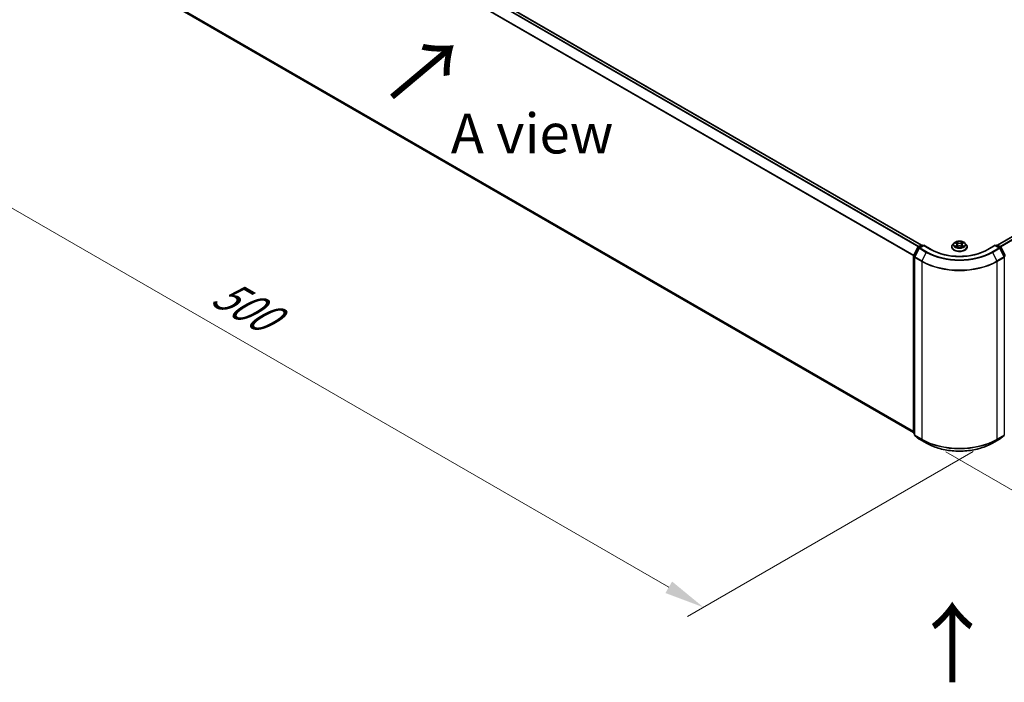
# Model space of a CAD drawing. Units: millimetres. Extents: x 0 to 9108, y 0 to 2108.
# Drawn here: x 23 to 64, y 76 to 104 of the extents above; entities that cross this region are included whole.
import ezdxf

# ---------------------------------------------------------------- set-up
doc = ezdxf.new("R2010")
doc.units = ezdxf.units.MM
doc.header["$LTSCALE"] = 0.666667
doc.layers.get('Defpoints').update_dxf_attribs({"lineweight": 25})
for name, color, linetype, lineweight in [('Dimension (ISO)', 7, 'Continuous', 18), ('Symbol (ISO)', 7, 'Continuous', 18), ('Visible (ISO)', 7, 'Continuous', 35), ('Visible Narrow (ISO)', 7, 'Continuous', 25)]:
    doc.layers.add(name, color=color, linetype=linetype, lineweight=lineweight)
doc.styles.add('Note Text (TK)', font='MS PGothic.ttf')
doc.dimstyles.new('Default - Method 1b (TK)', dxfattribs={"dimscale": 0.666667, "dimtxt": 2.5, "dimasz": 2.5, "dimexe": 1, "dimexo": 1.5, "dimgap": 1, "dimtad": 1, "dimtoh": 1, "dimrnd": 1e-08, "dimdsep": 46, "dimtxsty": 'Note Text (TK)', "dimcen": 0.09, "dimdle": 5, "dimclrd": 100, "dimclre": 100, "dimclrt": 7, "dimadec": 1, "dimazin": 1, "dimtfac": 1, "dimtmove": 0, "dimatfit": 3, "dimfxl": 1, "dimtolj": 1, "dimlwd": -1, "dimlwe": -1, "dimarcsym": 0})

# ---------------------------------------------------------------- blocks, each defined once
blk = doc.blocks.new('*D16')
at = {"layer": 'Defpoints', "color": 0, "transparency": 16777216}
for p in [(24.206, 109.118), (11.949, 102.041), (63.489, 86.437)]:
    blk.add_point(p, dxfattribs=at)
at = {"layer": 'Dimension (ISO)', "color": 100, "transparency": 16777216}
for p, q in [((23.206, 108.54), (11.282, 101.657)), ((49.789, 80.194), (13.392, 101.208)), ((62.489, 85.86), (50.566, 78.976))]:
    blk.add_line(p, q, dxfattribs=at)
for points in [[(13.531, 101.449), (13.254, 100.968), (11.949, 102.041)], [(49.928, 80.435), (49.651, 79.954), (51.233, 79.361)]]:
    blk.add_solid(points, dxfattribs=at)
at = {"layer": 'Dimension (ISO)', "color": 7, "transparency": 16777216, "insert": (30.938, 92.633), "char_height": 1.66667, "attachment_point": 4, "rotation": 330, "style": 'Note Text (TK)'}
blk.add_mtext('\\A1;{\\Q30.000;\\W0.816;\\H0.816x;500}', dxfattribs=at)
blk = doc.blocks.new('*D17')
at = {"layer": 'Defpoints', "color": 0, "transparency": 16777216}
for p in [(88.631, 102.758), (60.347, 86.428), (72.603, 79.351)]:
    blk.add_point(p, dxfattribs=at)
at = {"layer": 'Dimension (ISO)', "color": 100, "transparency": 16777216}
for p, q in [((89.631, 102.18), (101.554, 95.297)), ((99.444, 94.848), (74.047, 80.185)), ((61.347, 85.85), (73.27, 78.967))]:
    blk.add_line(p, q, dxfattribs=at)
for points in [[(99.305, 95.089), (99.583, 94.608), (100.887, 95.681)], [(73.908, 80.425), (74.185, 79.944), (72.603, 79.351)]]:
    blk.add_solid(points, dxfattribs=at)
at = {"layer": 'Dimension (ISO)', "color": 7, "transparency": 16777216, "insert": (85.048, 88.092), "char_height": 1.66667, "attachment_point": 4, "rotation": 30, "style": 'Note Text (TK)'}
blk.add_mtext('\\A1;{\\Q-30.000;\\W0.816;\\H0.816x;360}', dxfattribs=at)

msp = doc.modelspace()

# ---------------------------------------------------------------- linework, layer by layer
at = {"layer": 'Visible (ISO)'}
for p, q in [((24.9844, 114.88299), (60.33095, 94.47565)), ((63.50504, 94.47565), (87.85215, 108.53246)), ((24.86783, 106.93882), (60.0069, 86.65127)), ((61.69013, 94.5605), (61.63501, 94.49901)), ((61.74411, 94.56726), (61.79143, 94.53897)), ((61.82055, 94.50012), (61.82966, 94.41529)), ((62.01544, 94.50012), (62.00633, 94.41529)), ((62.04456, 94.53897), (62.09188, 94.56726)), ((62.09187, 94.56727), (62.09189, 94.56728)), ((62.14586, 94.5605), (62.20098, 94.49901)), ((60.01053, 94.04045), (60.18663, 94.38613)), ((60.2337, 94.34981), (60.04982, 93.98884)), ((60.19967, 94.39987), (60.32998, 94.47511)), ((60.42521, 94.46659), (60.24674, 94.36354)), ((60.36331, 94.47511), (60.40164, 94.45298)), ((60.42521, 94.45531), (60.42521, 94.46659)), ((60.73258, 94.28913), (60.42521, 94.46659)), ((61.59577, 94.40088), (61.59577, 94.40457)), ((61.80009, 94.3988), (61.84936, 94.42627)), ((61.98663, 94.42627), (62.0359, 94.3988)), ((62.24022, 94.40088), (62.24022, 94.40457)), ((63.41078, 94.46659), (63.10341, 94.28913)), ((63.41078, 94.46659), (63.41078, 94.45531)), ((63.58925, 94.36354), (63.41078, 94.46659)), ((63.43435, 94.45298), (63.47268, 94.47511)), ((63.50601, 94.47511), (63.63632, 94.39987)), ((63.78617, 93.98884), (63.60229, 94.34981)), ((63.64936, 94.38613), (63.82546, 94.04045)), ((60.0069, 86.63869), (60.0069, 94.02532)), ((60.04618, 93.9737), (60.04618, 86.55422)), ((60.04618, 86.59101), (60.01928, 86.61276)), ((60.05856, 86.5283), (60.24245, 86.37966)), ((60.24674, 86.37672), (60.53744, 86.20888)), ((63.29855, 86.20888), (63.58925, 86.37672)), ((63.59354, 86.37966), (63.77743, 86.5283))]:
    msp.add_line(p, q, dxfattribs=at)
for centre, start, end in [((60.21633, 94.371), 120, 153.004492), ((60.26341, 94.33468), 120, 153.004492), ((60.34665, 94.44624), 60, 120), ((63.48934, 94.44624), 60, 120), ((63.57258, 94.33468), 26.995508, 60), ((63.61966, 94.371), 26.995508, 60), ((60.04023, 94.02532), 153.004492, 180), ((60.07952, 93.9737), 153.004492, 180), ((63.75647, 93.9737), 0, 26.995508), ((60.04023, 86.63869), 180, 231.051724), ((60.07952, 86.55422), 180, 231.051724), ((60.26341, 86.40559), 231.051724, 240), ((63.57258, 86.40559), 300, 308.948276), ((63.75647, 86.55422), 308.948276, 0)]:
    msp.add_arc(centre, 0.03333, start, end, dxfattribs=at)
for points, knots in [([(61.63501, 94.49901), (61.63005, 94.49347), (61.62549, 94.48775), (61.61728, 94.47594), (61.61361, 94.46986), (61.60725, 94.4574), (61.60456, 94.45101), (61.6002, 94.43802), (61.59855, 94.4314), (61.59633, 94.41805), (61.59577, 94.41131), (61.59577, 94.40457)], [3.449424205, 3.449424205, 3.449424205, 3.449424205, 3.544937527, 3.544937527, 3.64045085, 3.64045085, 3.735964172, 3.735964172, 3.831477495, 3.831477495, 3.926990817, 3.926990817, 3.926990817, 3.926990817]), ([(62.14586, 94.5605), (62.13223, 94.57571), (62.11492, 94.58906), (62.07406, 94.61203), (62.05026, 94.62148), (61.99918, 94.63529), (61.97192, 94.63965), (61.91665, 94.643), (61.88866, 94.64202), (61.83451, 94.63481), (61.80836, 94.62859), (61.76028, 94.61125), (61.73839, 94.60011), (61.70864, 94.57881), (61.69866, 94.57002), (61.69013, 94.5605)], [1.26296478, 1.26296478, 1.26296478, 1.26296478, 1.5839777, 1.5839777, 1.9184063, 1.9184063, 2.25148375, 2.25148375, 2.58279719, 2.58279719, 2.9145331, 2.9145331, 3.24851107, 3.24851107, 3.4494242, 3.4494242, 3.4494242, 3.4494242]), ([(61.755, 94.56075), (61.74838, 94.56827), (61.73827, 94.57256), (61.72861, 94.57467), (61.72851, 94.57469), (61.7284, 94.57471)], [0.0019022161, 0.0019022161, 0.0019022161, 0.0019022161, 0.0320559737, 0.0320559737, 0.0323943032, 0.0323943032, 0.0323943032, 0.0323943032]), ([(61.7284, 94.57471), (61.7285, 94.57468), (61.72859, 94.57464), (61.72958, 94.57426), (61.73048, 94.57391), (61.73137, 94.57355)], [-0.03239430317, -0.03239430317, -0.03239430317, -0.03239430317, -0.03205597372, -0.03205597372, -0.02897275834, -0.02897275834, -0.02897275834, -0.02897275834]), ([(61.79007, 94.60985), (61.79003, 94.60989), (61.78999, 94.60993), (61.78988, 94.61002), (61.78982, 94.61008), (61.78975, 94.61014)], [-0.000230599076, -0.000230599076, -0.000230599076, -0.000230599076, 0, 0, 0.000338329447, 0.000338329447, 0.000338329447, 0.000338329447]), ([(61.78975, 94.61014), (61.78979, 94.61007), (61.78983, 94.61001), (61.7899, 94.60991), (61.78993, 94.60986), (61.78996, 94.60982)], [-0.000338329447, -0.000338329447, -0.000338329447, -0.000338329447, 0, 0, 0.000241517914, 0.000241517914, 0.000241517914, 0.000241517914]), ([(61.82055, 94.50012), (61.82023, 94.50314), (61.81954, 94.50614), (61.81745, 94.51198), (61.81606, 94.51482), (61.81266, 94.52031), (61.81064, 94.52294), (61.80605, 94.52797), (61.80347, 94.53036), (61.79781, 94.53487), (61.79473, 94.537), (61.79143, 94.53897)], [0.847301519, 0.847301519, 0.847301519, 0.847301519, 0.988509822, 0.988509822, 1.129718125, 1.129718125, 1.270926428, 1.270926428, 1.412134731, 1.412134731, 1.553343034, 1.553343034, 1.553343034, 1.553343034]), ([(62.04456, 94.53897), (62.04126, 94.537), (62.03818, 94.53487), (62.03252, 94.53036), (62.02994, 94.52797), (62.02535, 94.52294), (62.02333, 94.52031), (62.01993, 94.51482), (62.01854, 94.51198), (62.01645, 94.50614), (62.01576, 94.50314), (62.01544, 94.50012)], [3.159045946, 3.159045946, 3.159045946, 3.159045946, 3.300254249, 3.300254249, 3.441462552, 3.441462552, 3.582670855, 3.582670855, 3.723879158, 3.723879158, 3.865087461, 3.865087461, 3.865087461, 3.865087461]), ([(62.03256, 94.58655), (62.03879, 94.59517), (62.04234, 94.60405), (62.04616, 94.61001), (62.0462, 94.61007), (62.04624, 94.61014)], [0, 0, 0, 0, 0.0320559737, 0.0320559737, 0.0323943032, 0.0323943032, 0.0323943032, 0.0323943032]), ([(62.04624, 94.61014), (62.04618, 94.61008), (62.04611, 94.61002), (62.04546, 94.60945), (62.04488, 94.60892), (62.0443, 94.60837)], [-0.03239430317, -0.03239430317, -0.03239430317, -0.03239430317, -0.03205597372, -0.03205597372, -0.02897275834, -0.02897275834, -0.02897275834, -0.02897275834]), ([(62.10759, 94.57471), (62.10748, 94.57469), (62.10738, 94.57467), (62.10719, 94.57463), (62.10712, 94.57461), (62.10704, 94.57459)], [-0.000338329447, -0.000338329447, -0.000338329447, -0.000338329447, 0, 0, 0.000241517914, 0.000241517914, 0.000241517914, 0.000241517914]), ([(62.1071, 94.57453), (62.10716, 94.57455), (62.10723, 94.57458), (62.1074, 94.57464), (62.10749, 94.57468), (62.10759, 94.57471)], [-0.000230599076, -0.000230599076, -0.000230599076, -0.000230599076, 0, 0, 0.000338329447, 0.000338329447, 0.000338329447, 0.000338329447]), ([(62.24022, 94.40457), (62.24022, 94.41131), (62.23966, 94.41805), (62.23744, 94.4314), (62.23579, 94.43802), (62.23143, 94.45101), (62.22874, 94.4574), (62.22238, 94.46986), (62.21871, 94.47594), (62.2105, 94.48775), (62.20594, 94.49347), (62.20098, 94.49901)], [0.785398163, 0.785398163, 0.785398163, 0.785398163, 0.880911486, 0.880911486, 0.976424808, 0.976424808, 1.071938131, 1.071938131, 1.167451453, 1.167451453, 1.262964775, 1.262964775, 1.262964775, 1.262964775]), ([(63.10341, 94.28913), (62.98015, 94.21796), (62.83675, 94.15774), (62.52399, 94.06574), (62.35469, 94.03396), (62.00711, 94.00217), (61.82888, 94.00217), (61.4813, 94.03396), (61.312, 94.06574), (60.99924, 94.15774), (60.85584, 94.21796), (60.73258, 94.28913)], [3.14159265, 3.14159265, 3.14159265, 3.14159265, 3.45575192, 3.45575192, 3.76991118, 3.76991118, 4.08407045, 4.08407045, 4.39822972, 4.39822972, 4.71238898, 4.71238898, 4.71238898, 4.71238898]), ([(61.59577, 94.40088), (61.59577, 94.38101), (61.60101, 94.36119), (61.62133, 94.32323), (61.63677, 94.30516), (61.67662, 94.27239), (61.70137, 94.25782), (61.75736, 94.23405), (61.78862, 94.22486), (61.85435, 94.21277), (61.8888, 94.20985), (61.9575, 94.21049), (61.99173, 94.21406), (62.05665, 94.22734), (62.08733, 94.23707), (62.1421, 94.2619), (62.16618, 94.277), (62.20503, 94.31127), (62.21987, 94.33044), (62.23642, 94.36702), (62.24022, 94.38394), (62.24022, 94.40088)], [3.92699082, 3.92699082, 3.92699082, 3.92699082, 4.2267014, 4.2267014, 4.53911238, 4.53911238, 4.86360542, 4.86360542, 5.18933336, 5.18933336, 5.51408383, 5.51408383, 5.83843868, 5.83843868, 6.16327278, 6.16327278, 6.48907018, 6.48907018, 6.81298523, 6.81298523, 7.06858347, 7.06858347, 7.06858347, 7.06858347]), ([(61.72889, 94.42682), (61.72883, 94.42679), (61.72876, 94.42677), (61.72859, 94.4267), (61.7285, 94.42667), (61.7284, 94.42663)], [-0.000230599076, -0.000230599076, -0.000230599076, -0.000230599076, 0, 0, 0.000338329447, 0.000338329447, 0.000338329447, 0.000338329447]), ([(61.7284, 94.42663), (61.72851, 94.42665), (61.72861, 94.42668), (61.7288, 94.42671), (61.72887, 94.42673), (61.72895, 94.42675)], [-0.000338329447, -0.000338329447, -0.000338329447, -0.000338329447, 0, 0, 0.000241517914, 0.000241517914, 0.000241517914, 0.000241517914]), ([(61.76558, 94.42259), (61.76759, 94.42092), (61.76977, 94.41924), (61.77443, 94.41589), (61.77693, 94.41423), (61.78223, 94.41093), (61.78503, 94.4093), (61.79093, 94.40612), (61.79402, 94.40456), (61.79914, 94.40216), (61.80106, 94.40129), (61.80304, 94.40044)], [4.534916607, 4.534916607, 4.534916607, 4.534916607, 4.605062038, 4.605062038, 4.675207469, 4.675207469, 4.7453529, 4.7453529, 4.815498331, 4.815498331, 4.856375894, 4.856375894, 4.856375894, 4.856375894]), ([(61.80206, 94.3999), (61.79666, 94.40023), (61.79336, 94.39678), (61.78983, 94.39133), (61.78979, 94.39127), (61.78975, 94.39121)], [0.0024310368, 0.0024310368, 0.0024310368, 0.0024310368, 0.0320559737, 0.0320559737, 0.0323943032, 0.0323943032, 0.0323943032, 0.0323943032]), ([(61.78975, 94.39121), (61.78982, 94.39127), (61.78988, 94.39132), (61.79053, 94.39189), (61.79111, 94.39239), (61.7917, 94.39288)], [-0.03239430317, -0.03239430317, -0.03239430317, -0.03239430317, -0.03205597372, -0.03205597372, -0.02897275834, -0.02897275834, -0.02897275834, -0.02897275834]), ([(61.98663, 94.42627), (61.97922, 94.4304), (61.97079, 94.43382), (61.95266, 94.43902), (61.94295, 94.4408), (61.92307, 94.44257), (61.91292, 94.44257), (61.89305, 94.4408), (61.88333, 94.43902), (61.8652, 94.43382), (61.85677, 94.4304), (61.84936, 94.42627)], [1.58824962, 1.58824962, 1.58824962, 1.58824962, 1.89542757, 1.89542757, 2.20260552, 2.20260552, 2.50978346, 2.50978346, 2.81696141, 2.81696141, 3.12413936, 3.12413936, 3.12413936, 3.12413936]), ([(62.03296, 94.40044), (62.03493, 94.40129), (62.03686, 94.40216), (62.04197, 94.40456), (62.04506, 94.40612), (62.05096, 94.4093), (62.05376, 94.41093), (62.05906, 94.41423), (62.06156, 94.41589), (62.06622, 94.41924), (62.0684, 94.42092), (62.07041, 94.42259)], [6.139198394, 6.139198394, 6.139198394, 6.139198394, 6.180075957, 6.180075957, 6.250221388, 6.250221388, 6.320366819, 6.320366819, 6.390512249, 6.390512249, 6.46065768, 6.46065768, 6.46065768, 6.46065768]), ([(62.04592, 94.39149), (62.04596, 94.39145), (62.046, 94.39142), (62.04611, 94.39132), (62.04618, 94.39127), (62.04624, 94.39121)], [-0.000230599076, -0.000230599076, -0.000230599076, -0.000230599076, 0, 0, 0.000338329447, 0.000338329447, 0.000338329447, 0.000338329447]), ([(62.04624, 94.39121), (62.0462, 94.39127), (62.04616, 94.39133), (62.04609, 94.39144), (62.04606, 94.39148), (62.04604, 94.39153)], [-0.000338329447, -0.000338329447, -0.000338329447, -0.000338329447, 0, 0, 0.000241517914, 0.000241517914, 0.000241517914, 0.000241517914]), ([(62.07979, 94.427), (62.08634, 94.42824), (62.09712, 94.42884), (62.10738, 94.42668), (62.10748, 94.42665), (62.10759, 94.42663)], [0, 0, 0, 0, 0.0320559737, 0.0320559737, 0.0323943032, 0.0323943032, 0.0323943032, 0.0323943032]), ([(62.10759, 94.42663), (62.10749, 94.42667), (62.1074, 94.4267), (62.10641, 94.42708), (62.10551, 94.4274), (62.10462, 94.42771)], [-0.03239430317, -0.03239430317, -0.03239430317, -0.03239430317, -0.03205597372, -0.03205597372, -0.02897275834, -0.02897275834, -0.02897275834, -0.02897275834]), ([(60.53744, 86.20888), (60.68288, 86.12491), (60.8507, 86.05458), (61.21513, 85.94738), (61.41168, 85.91053), (61.81476, 85.87367), (62.02123, 85.87367), (62.42431, 85.91053), (62.62086, 85.94738), (62.98529, 86.05458), (63.15311, 86.12491), (63.29855, 86.20888)], [1.57079633, 1.57079633, 1.57079633, 1.57079633, 1.88495559, 1.88495559, 2.19911486, 2.19911486, 2.51327412, 2.51327412, 2.82743339, 2.82743339, 3.14159265, 3.14159265, 3.14159265, 3.14159265])]:
    msp.add_open_spline(points, degree=3, knots=knots, dxfattribs=at)
for points in [[(61.73137, 94.57355), (61.7357, 94.57178), (61.74005, 94.56969), (61.74412, 94.56727)], [(62.0443, 94.60837), (62.0388, 94.60324), (62.03321, 94.5969), (62.02694, 94.5908)], [(61.7917, 94.39288), (61.79444, 94.39518), (61.79722, 94.3972), (61.80008, 94.39881)], [(62.10462, 94.42771), (62.0962, 94.43061), (62.08767, 94.43242), (62.08126, 94.43363)]]:
    msp.add_open_spline(points, degree=3, dxfattribs=at)
at = {"layer": 'Visible Narrow (ISO)'}
for p, q in [((24.86639, 114.81303), (60.21134, 94.40661)), ((24.8845, 114.83328), (60.23793, 94.42196)), ((24.96774, 114.88133), (60.32117, 94.47002)), ((24.67704, 114.43148), (60.00785, 94.03323)), ((24.6825, 114.45206), (60.01642, 94.05201)), ((63.51482, 94.47002), (87.86881, 108.53081)), ((63.59806, 94.42196), (87.95206, 108.48275)), ((63.62465, 94.40661), (87.97016, 108.4625)), ((24.67704, 107.10272), (60.0069, 86.70501)), ((24.6825, 107.08845), (60.0069, 86.6939)), ((24.86639, 106.93981), (60.0069, 86.65143)), ((61.7284, 94.57471), (61.78858, 94.53874)), ((61.85207, 94.57539), (61.78975, 94.61014)), ((61.80905, 94.5908), (61.84822, 94.56895)), ((61.84261, 94.49027), (61.82272, 94.56207)), ((61.84822, 94.56895), (61.84261, 94.49027)), ((62.04624, 94.61014), (61.98392, 94.57539)), ((61.98777, 94.56895), (62.02694, 94.5908)), ((61.98777, 94.56895), (61.99338, 94.49027)), ((62.01327, 94.56207), (61.99338, 94.49027)), ((62.04742, 94.53874), (62.10759, 94.57471)), ((60.02213, 94.03229), (60.19823, 94.37797)), ((60.06141, 93.98067), (60.2453, 94.34164)), ((60.19823, 94.37797), (60.23731, 94.35541)), ((60.21633, 94.39822), (60.34665, 94.47346)), ((60.26157, 94.3721), (60.21633, 94.39822)), ((60.2453, 94.34164), (60.536, 94.17381)), ((60.26341, 94.36189), (60.42521, 94.45531)), ((60.55411, 94.19406), (60.26341, 94.36189)), ((60.34665, 94.47346), (60.39188, 94.44734)), ((60.536, 94.17381), (60.35211, 93.81284)), ((60.42521, 94.45531), (60.71591, 94.28748)), ((61.78858, 94.46261), (61.7284, 94.42663)), ((61.75473, 94.43363), (61.79256, 94.45625)), ((61.77479, 94.41569), (61.77082, 94.42209)), ((61.78975, 94.39121), (61.85207, 94.42595)), ((61.79256, 94.45625), (61.79646, 94.40341)), ((61.7968, 94.39882), (61.7968, 94.3988)), ((61.79694, 94.39687), (61.79694, 94.39686)), ((61.98392, 94.42595), (62.04624, 94.39121)), ((62.03905, 94.39687), (62.03905, 94.39686)), ((62.03919, 94.39882), (62.03919, 94.3988)), ((62.04343, 94.45625), (62.03953, 94.40341)), ((62.04343, 94.45625), (62.08126, 94.43363)), ((62.10759, 94.42663), (62.04742, 94.46261)), ((62.06517, 94.42209), (62.0612, 94.41569)), ((63.12008, 94.28748), (63.41078, 94.45531)), ((63.57258, 94.36189), (63.28189, 94.19406)), ((63.29999, 94.17381), (63.59069, 94.34164)), ((63.29999, 94.17381), (63.48388, 93.81284)), ((63.41078, 94.45531), (63.57258, 94.36189)), ((63.44411, 94.44734), (63.48934, 94.47346)), ((63.48934, 94.47346), (63.61966, 94.39822)), ((63.61966, 94.39822), (63.57442, 94.3721)), ((63.59069, 94.34164), (63.77458, 93.98067)), ((63.59869, 94.35541), (63.63777, 94.37797)), ((63.63777, 94.37797), (63.81386, 94.03229)), ((60.01666, 86.62508), (60.01666, 94.01171)), ((60.01666, 94.01171), (60.05129, 93.99172)), ((60.06063, 94.01006), (60.02213, 94.03229)), ((60.05595, 86.54061), (60.05595, 93.9601)), ((60.05595, 93.9601), (60.34665, 93.79226)), ((60.35211, 93.81284), (60.06141, 93.98067)), ((60.34665, 93.79226), (60.34665, 86.37278)), ((63.77458, 93.98067), (63.48388, 93.81284)), ((63.48934, 93.79226), (63.78004, 93.9601)), ((63.48934, 86.37278), (63.48934, 93.79226)), ((63.81386, 94.03229), (63.77536, 94.01006)), ((63.78004, 93.9601), (63.78004, 86.54061)), ((63.7847, 93.99172), (63.81933, 94.01171)), ((60.04618, 86.60803), (60.01666, 86.62508)), ((60.04618, 86.59136), (60.02213, 86.61081)), ((60.02213, 86.61081), (60.04618, 86.59692)), ((60.34665, 86.37278), (60.05595, 86.54061)), ((60.2453, 86.37771), (60.06141, 86.52634)), ((60.06141, 86.52634), (60.35211, 86.35851)), ((60.536, 86.20987), (60.2453, 86.37771)), ((60.536, 86.20987), (60.35211, 86.35851)), ((63.59069, 86.37771), (63.29999, 86.20987)), ((63.29999, 86.20987), (63.48388, 86.35851)), ((63.48388, 86.35851), (63.77458, 86.52634)), ((63.78004, 86.54061), (63.48934, 86.37278)), ((63.77458, 86.52634), (63.59069, 86.37771))]:
    msp.add_line(p, q, dxfattribs=at)
for centre, major_axis, ratio, start_param, end_param in [((61.918, 94.41446), (-0.31863, 0), 0.57735027, 5.8056187, 9.90234457), ((61.918, 94.49242), (-0.25657, 0), 0.57735027, 5.8056187, 9.90234457), ((61.918, 94.50067), (-0.2289, 0), 0.57735027, 5.30710262, 5.68847167), ((61.918, 94.47547), (0.17913, 0), 0.57735027, 2.17629431, 2.42062218), ((61.78858, 94.5342), (0.00285, 0.00477), 0.58733849, 0, 0.79427846), ((61.7203, 94.50067), (0.09491, 0), 0.57735027, 5.51524044, 7.05113018), ((61.7203, 94.49653), (0.10044, 0), 0.57735027, 5.51524044, 6.34508866), ((61.8052, 94.58889), (-0.00454, -0.00321), 0.18497367, 1.04331702, 2.43849919), ((61.79056, 94.56578), (0.02352, -0.047), 0.54762693, 1.22702055, 1.84227642), ((61.81887, 94.56016), (-0.00535, -0.00148), 0.22291783, 3.85158054, 5.20700366), ((61.83877, 94.48837), (-0.00535, -0.00148), 0.22288452, 3.85157383, 5.20261978), ((61.85207, 94.57086), (-0.00271, -0.00485), 0.56718618, 3.91841516, 5.40194502), ((61.918, 94.61067), (0.10044, 0), 0.57735027, 3.94444411, 5.48033385), ((61.918, 94.61481), (-0.09491, 0), 0.57735027, 0.80285146, 2.3387412), ((61.98392, 94.57086), (0.00271, -0.00485), 0.56718618, 0.88124028, 2.36477015), ((61.99722, 94.48837), (-0.00535, 0.00148), 0.22288452, 4.22215818, 5.57320413), ((62.11569, 94.50067), (-0.09491, 0), 0.57735027, 5.51524044, 7.05113018), ((62.04544, 94.56578), (-0.02352, -0.047), 0.54762693, 4.44090888, 5.05616476), ((62.01712, 94.56016), (-0.00535, 0.00148), 0.22291783, 4.2177743, 5.57319742), ((62.11569, 94.49653), (-0.10044, 0), 0.57735027, 6.22128195, 7.05113018), ((61.918, 94.47547), (0.17913, 0), 0.57735027, 0.72097047, 0.96529834), ((62.03079, 94.58889), (-0.00454, 0.00321), 0.18497367, 0.70309346, 2.09827563), ((62.04742, 94.5342), (-0.00285, 0.00477), 0.58733849, 5.48890685, 6.28318531), ((61.918, 94.50067), (-0.2289, 0), 0.57735027, 3.7363063, 4.11767534), ((60.21633, 94.371), (-0.0297, 0.01513), 0.07392213, 0, 0.95337534), ((60.21633, 94.371), (0.01667, 0.02887), 0.57735027, 0.78539816, 1.66145621), ((60.21633, 94.371), (-0.01667, 0.02887), 0.57735027, 5.49778714, 6.28318531), ((60.26341, 94.33468), (-0.0297, 0.01513), 0.07392213, 0, 0.95337534), ((60.26341, 94.33468), (0.01667, 0.02887), 0.57735027, 0.78539816, 1.66145621), ((60.26341, 94.33468), (-0.01667, 0.02887), 0.57735027, 5.49778714, 6.28318531), ((60.34665, 94.44624), (-0.01667, 0.02887), 0.57735027, 5.49778714, 6.28318531), ((60.34665, 94.44624), (0.01667, 0.02887), 0.57735027, 0, 0.78539816), ((60.55411, 94.16684), (-0.01667, -0.02887), 0.57735027, 3.92699082, 4.80304887), ((61.918, 94.97171), (1.95444, 0), 0.57735027, 3.92699082, 5.49778714), ((61.918, 94.9815), (-1.92883, 0), 0.57735027, 0.78539816, 2.35619449), ((60.71591, 94.26026), (0.01667, 0.02887), 0.57735027, 0, 0.78539816), ((61.918, 94.9815), (1.7, 0), 0.57735027, 3.92699082, 5.49778714), ((61.918, 94.40457), (-0.32222, 0), 0.57735027, 0, 3.14159265), ((61.918, 94.40088), (0.32222, 0), 0.57735027, 3.14159265, 6.28318531), ((61.918, 94.50067), (0.2289, 0), 0.57735027, 3.7363063, 4.11767534), ((61.75871, 94.43181), (-0.00107, -0.00545), 0.77975364, 4.52690487, 5.92208704), ((61.74171, 94.39043), (-0.01752, -0.04183), 0.71221962, 2.67200967, 3.28726555), ((61.7748, 94.42026), (-0.00472, -0.00293), 0.72973605, 5.16344533, 5.77548257), ((61.78858, 94.45807), (0.00285, -0.00477), 0.58733849, 0.86378433, 2.3473142), ((61.85207, 94.42142), (-0.00271, 0.00485), 0.56718618, 5.5063628, 6.28318531), ((61.918, 94.38654), (0.09491, 0), 0.57735027, 0.80285146, 2.3387412), ((61.98392, 94.42142), (0.00271, 0.00485), 0.56718618, 0, 0.7768225), ((62.04742, 94.45807), (-0.00285, -0.00477), 0.58733849, 3.93587111, 5.41940097), ((61.918, 94.50067), (0.2289, 0), 0.57735027, 5.30710262, 5.68847167), ((62.09428, 94.39043), (0.01752, -0.04183), 0.71221962, 2.99591976, 3.61117564), ((62.06119, 94.42026), (-0.00472, 0.00293), 0.72973605, 3.64929539, 4.26133263), ((62.07728, 94.43181), (0.00107, -0.00545), 0.77975364, 0.36109827, 1.75628044), ((63.12008, 94.26026), (-0.01667, 0.02887), 0.57735027, 5.49778714, 6.28318531), ((63.28189, 94.16684), (0.01667, -0.02887), 0.57735027, 1.48013644, 2.35619449), ((63.48934, 94.44624), (-0.01667, 0.02887), 0.57735027, 5.49778714, 6.28318531), ((63.48934, 94.44624), (0.01667, 0.02887), 0.57735027, 0, 0.78539816), ((63.57258, 94.33468), (0.01667, 0.02887), 0.57735027, 0, 0.78539816), ((63.57258, 94.33468), (0.01667, -0.02887), 0.57735027, 1.48013644, 2.35619449), ((63.57258, 94.33468), (0.0297, 0.01513), 0.07392213, 5.32980996, 6.28318531), ((63.61966, 94.371), (0.01667, 0.02887), 0.57735027, 0, 0.78539816), ((63.61966, 94.371), (0.01667, -0.02887), 0.57735027, 1.48013644, 2.35619449), ((63.61966, 94.371), (0.0297, 0.01513), 0.07392213, 5.32980996, 6.28318531), ((60.04023, 94.02532), (-0.03333, 0), 0.57735027, 0, 0.78539816), ((60.04023, 94.02532), (-0.0297, 0.01513), 0.07392213, 0, 0.95337534), ((60.04023, 94.02532), (0.01667, 0.02887), 0.57735027, 1.66145621, 2.35619449), ((60.07952, 93.9737), (-0.03333, 0), 0.57735027, 0, 0.78539816), ((60.07952, 93.9737), (-0.0297, 0.01513), 0.07392213, 0, 0.95337534), ((60.07952, 93.9737), (0.01667, 0.02887), 0.57735027, 1.66145621, 2.35619449), ((60.37022, 93.80587), (0.01667, 0.02887), 0.57735027, 1.66145621, 2.35619449), ((61.918, 94.69948), (2.22222, 0), 0.57735027, 3.92699082, 5.49778714), ((61.918, 94.7169), (-2.2145, 0), 0.57735027, 0.78539816, 2.35619449), ((63.46577, 93.80587), (-0.01667, 0.02887), 0.57735027, 3.92699082, 4.62172909), ((63.75647, 93.9737), (0.0297, 0.01513), 0.07392213, 5.32980996, 6.28318531), ((63.75647, 93.9737), (0.01667, -0.02887), 0.57735027, 0.78539816, 1.48013644), ((63.75647, 93.9737), (0.03333, 0), 0.57735027, 5.49778714, 6.28318531), ((60.04023, 86.63869), (-0.03333, 0), 0.57735027, 0, 0.78539816), ((60.04023, 86.63869), (-0.01667, -0.02887), 0.57735027, 5.49778714, 6.19252542), ((60.04023, 86.63869), (-0.02095, -0.02592), 0.8131434, 0, 0.12734403), ((60.07952, 86.55422), (-0.03333, 0), 0.57735027, 0, 0.78539816), ((60.07952, 86.55422), (-0.01667, -0.02887), 0.57735027, 5.49778714, 6.19252542), ((60.07952, 86.55422), (-0.02095, -0.02592), 0.8131434, 0, 0.12734403), ((60.26341, 86.40559), (-0.02095, -0.02592), 0.8131434, 0, 0.12734403), ((60.26341, 86.40559), (-0.01667, -0.02887), 0.57735027, 6.19252542, 6.28318531), ((60.37022, 86.38639), (-0.01667, -0.02887), 0.57735027, 5.49778714, 6.19252542), ((61.918, 87.28), (-2.22222, 0), 0.57735027, 0.78539816, 2.35619449), ((61.918, 87.26257), (2.2145, 0), 0.57735027, 3.92699082, 5.49778714), ((63.46577, 86.38639), (0.01667, -0.02887), 0.57735027, 0.09065989, 0.78539816), ((63.57258, 86.40559), (0.01667, -0.02887), 0.57735027, 0, 0.09065989), ((63.57258, 86.40559), (0.02095, -0.02592), 0.8131434, 6.15584128, 6.28318531), ((63.75647, 86.55422), (0.01667, -0.02887), 0.57735027, 0.09065989, 0.78539816), ((63.75647, 86.55422), (0.02095, -0.02592), 0.8131434, 6.15584128, 6.28318531), ((63.75647, 86.55422), (0.03333, 0), 0.57735027, 5.49778714, 6.28318531), ((60.55411, 86.23775), (-0.01667, -0.02887), 0.57735027, 6.19252542, 6.28318531), ((61.918, 87.00777), (-1.95444, 0), 0.57735027, 0.78539816, 2.35619449), ((63.28189, 86.23775), (0.01667, -0.02887), 0.57735027, 0, 0.09065989)]:
    msp.add_ellipse(centre, major_axis=major_axis, ratio=ratio, start_param=start_param, end_param=end_param, dxfattribs=at)
msp.add_ellipse((61.918, 94.50067), major_axis=(0.23794, 0), ratio=0.57735027, dxfattribs=at)
for points in [[(61.78996, 94.60982), (61.7937, 94.60391), (61.79725, 94.59511), (61.80343, 94.58655)], [(61.80905, 94.5908), (61.80217, 94.5975), (61.7961, 94.60449), (61.79007, 94.60985)], [(61.80343, 94.58655), (61.80907, 94.57876), (61.81349, 94.56967), (61.81604, 94.56051)], [(61.81604, 94.56051), (61.82268, 94.53658), (61.82932, 94.51265), (61.83596, 94.48872)], [(61.86116, 94.43191), (61.85392, 94.45086), (61.84785, 94.4704), (61.84261, 94.49027)], [(61.99338, 94.49027), (61.98814, 94.4704), (61.98207, 94.45086), (61.97483, 94.43191)], [(62.00003, 94.48872), (62.00667, 94.51265), (62.01331, 94.53658), (62.01995, 94.56051)], [(62.01995, 94.56051), (62.0225, 94.56967), (62.02692, 94.57876), (62.03256, 94.58655)], [(62.10704, 94.57459), (62.09756, 94.57249), (62.08756, 94.56821), (62.081, 94.56075)], [(62.09189, 94.56728), (62.09674, 94.57017), (62.10198, 94.57257), (62.1071, 94.57453)], [(61.75473, 94.43363), (61.74769, 94.4323), (61.7381, 94.43025), (61.72889, 94.42682)], [(61.72895, 94.42675), (61.73904, 94.42883), (61.7497, 94.42823), (61.75621, 94.427)], [(61.75621, 94.427), (61.75967, 94.42635), (61.76284, 94.42484), (61.76558, 94.42258)], [(61.83596, 94.48872), (61.84156, 94.46855), (61.84807, 94.44875), (61.85588, 94.4296)], [(61.98011, 94.4296), (61.98792, 94.44875), (61.99443, 94.46855), (62.00003, 94.48872)], [(62.04604, 94.39153), (62.04258, 94.39683), (62.03929, 94.40023), (62.03393, 94.3999)], [(62.03591, 94.39881), (62.03934, 94.39688), (62.04263, 94.39437), (62.04592, 94.39149)], [(62.07041, 94.42258), (62.07315, 94.42484), (62.07632, 94.42635), (62.07979, 94.427)]]:
    msp.add_open_spline(points, degree=3, dxfattribs=at)

# ---------------------------------------------------------------- texts
at = {"layer": 'Symbol (ISO)', "color": 7, "char_height": 2.6666667, "attachment_point": 4, "line_spacing_factor": 1.5, "style": 'Note Text (TK)'}
for insert, rotation in [((38.16155, 100.52896), 40), ((61.66633, 76.08213), 90)]:
    msp.add_mtext('\\fＭＳ Ｐゴシック|b0|i0;{\\H2.6667;→}', dxfattribs=dict(at, insert=insert, rotation=rotation))
at = {"layer": 'Symbol (ISO)', "color": 7, "insert": (44.08711, 99.13543), "char_height": 1.6666667, "attachment_point": 5, "line_spacing_factor": 1.5, "style": 'Note Text (TK)'}
msp.add_mtext('\\fＭＳ Ｐゴシック|b0|i0;A view', dxfattribs=at)

# ---------------------------------------------------------------- dimensions: what is measured, and where the dimension line sits
at = {"layer": 'Dimension (ISO)', "color": 100, "true_color": 0x00ff3f}
for base, p1, p2, angle, text, picture, middle in [((11.94912, 102.04142), (63.48934, 86.43726), (24.20563, 109.11772), 330, '{\\Q30.000;\\W0.816;\\H0.816x;<>}', '*D16', (31.59097, 90.70119)), ((72.60316, 79.35148), (88.63092, 102.75771), (60.34665, 86.42778), 30, '{\\Q-30.000;\\W0.816;\\H0.816x;<>}', '*D17', (86.7453, 87.51644))]:
    dim = msp.add_linear_dim(base=base, p1=p1, p2=p2, angle=angle, text=text, dimstyle='Default - Method 1b (TK)', override={"dimgap": 1, "dimtoh": 0, "dimdec": 2, "dimlfac": 11.022704, "dimtol": 0, "dimlim": 0, "dimtp": 0, "dimtm": 0, "dimtdec": 2, "dimtofl": 0, "dimatfit": 1}, dxfattribs=at)
    dim.commit()
    dim.dimension.update_dxf_attribs({"geometry": picture, "text_midpoint": middle, "dimtype": 160})

doc.saveas('drawing.dxf')
